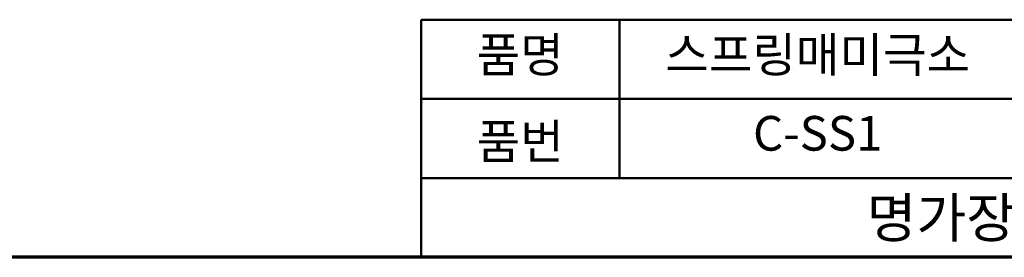
# Model space of a CAD drawing. Units: millimetres. Extents: x 2 to 146, y 2 to 102.
# Drawn here: x 66 to 115, y 2 to 14 of the extents above; entities that cross this region are included whole.
import ezdxf

# ---------------------------------------------------------------- set-up
doc = ezdxf.new("R2010")
doc.units = ezdxf.units.MM
doc.header["$LTSCALE"] = 0.5
doc.layers.add('경계(ISO)', color=7, linetype='Continuous', lineweight=70)
doc.layers.add('제목(ISO)', color=7, linetype='Continuous', lineweight=50)
doc.styles.add('지선', font='NanumGothic.ttf')

# ---------------------------------------------------------------- blocks, each defined once
blk = doc.blocks.new('경계 용지5-a4')
at = {"layer": '경계(ISO)'}
blk.add_line((292, 5), (5, 5), dxfattribs=at)
blk = doc.blocks.new('제목 블록 기본1')
at = {"layer": '제목(ISO)'}
for p, q in [((83.325, 71.15), (83.325, 95.15)), ((83.325, 95.15), (203.325, 95.15)), ((103.325, 95.15), (103.325, 79.15)), ((83.325, 87.15), (203.325, 87.15)), ((83.325, 79.15), (203.325, 79.15)), ((203.325, 71.15), (83.325, 71.15))]:
    blk.add_line(p, q, dxfattribs=at)
at = {"layer": '제목(ISO)', "attachment_point": 5, "style": '지선'}
for s, insert, char_height in [('품명', (93.325, 91.15), 3.5), ('품번', (93.325, 82.4), 3.5), ('\\f나눔고딕|b0|i0;\\H4.0000;명가장식철물', (143.325, 75.15), 4)]:
    blk.add_mtext(s, dxfattribs=dict(at, insert=insert, char_height=char_height))
at = {"layer": '제목(ISO)', "char_height": 3.5, "attachment_point": 5, "style": '지선'}
for s, insert, width in [('스프링매미극소', (123.325, 91.15), 38.48968), ('C-SS1', (123.325, 83.222), 38.90409)]:
    blk.add_mtext(s, dxfattribs=dict(at, insert=insert, width=width))

msp = doc.modelspace()

# ---------------------------------------------------------------- block references
at = {"xscale": 0.5, "yscale": 0.5, "zscale": 0.5}
for name, p in [('경계 용지5-a4', (0, 0)), ('제목 블록 기본1', (44.338, -33.075))]:
    msp.add_blockref(name, p, dxfattribs=at)

doc.saveas('drawing.dxf')
